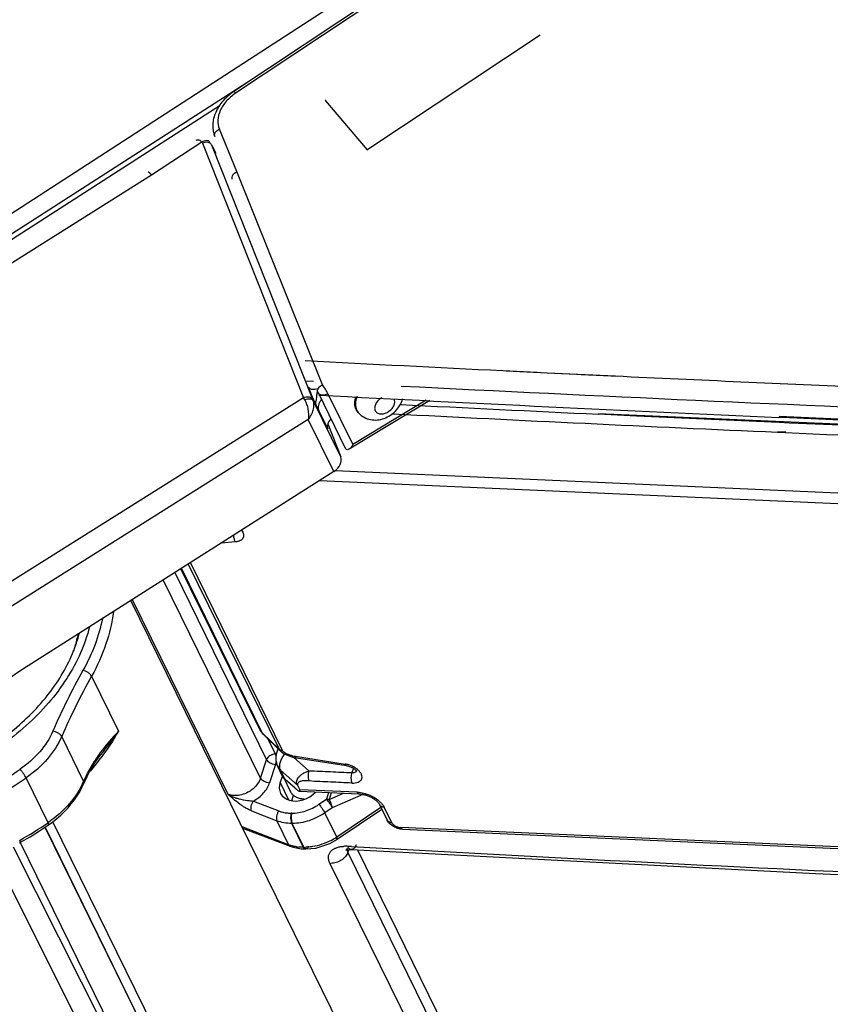
# Model space of a CAD drawing. Units: millimetres. Extents: x 0 to 2787, y -438 to 387.
# Drawn here: x 255 to 266, y 121 to 134 of the extents above; entities that cross this region are included whole.
import ezdxf

# ---------------------------------------------------------------- set-up
doc = ezdxf.new("R2010")
doc.units = ezdxf.units.MM
doc.header["$LTSCALE"] = 23.1
doc.layers.get('0').update_dxf_attribs({"linetype": 'CONTINUOUS'})
doc.layers.add('09_ROUNDS', color=7, linetype='CONTINUOUS')
doc.layers.add('INTF_1', color=7, linetype='CONTINUOUS')

msp = doc.modelspace()

# ---------------------------------------------------------------- linework, layer by layer
at = {"color": 6, "linetype": 'CONTINUOUS'}
for p, q in [((258.2985, 133.2095), (253.2403, 129.9563)), ((263.48, 128.6838), (262.9678, 128.708)), ((270.1935, 128.3998), (262.9693, 128.712)), ((265.4001, 128.5959), (263.48, 128.6838)), ((269.0193, 128.5196), (265.3987, 128.6754)), ((265.4098, 128.6654), (265.3952, 128.6661)), ((265.5391, 128.5897), (265.4001, 128.5959)), ((265.5384, 128.6598), (265.4098, 128.6654)), ((266.2224, 128.6298), (265.5384, 128.6598)), ((266.2272, 128.5595), (265.5391, 128.5897)), ((265.3769, 128.4662), (265.486, 128.4614)), ((265.3803, 128.4754), (265.4894, 128.4707)), ((258.7125, 123.8418), (258.6829, 123.7565)), ((258.8383, 123.5094), (258.864, 123.5766)), ((259.4523, 122.9906), (260.0518, 123.3928)), ((258.1779, 123.1388), (258.8178, 122.8933)), ((258.8191, 122.8928), (258.8563, 122.8803)), ((259.0206, 122.8571), (259.0289, 122.8571)), ((259.7231, 122.8447), (261.7119, 118.792))]:
    msp.add_line(p, q, dxfattribs=at)
at = {"color": 9, "linetype": 'CONTINUOUS'}
for p, q in [((257.8619, 132.8539), (254.6137, 130.765)), ((261.682, 129.2959), (261.7263, 129.2937)), ((261.6821, 129.2961), (262.1416, 129.2736)), ((261.7263, 129.2937), (261.8175, 129.2892)), ((261.8175, 129.2892), (262.277, 129.267)), ((262.1953, 129.271), (262.277, 129.267)), ((262.277, 129.267), (263.196, 129.2235)), ((262.277, 129.267), (262.6723, 129.248)), ((262.6723, 129.248), (262.7364, 129.245)), ((262.7364, 129.245), (263.1318, 129.2263)), ((263.1318, 129.2263), (263.1959, 129.2233)), ((259.1327, 129.1484), (259.0379, 129.1534)), ((259.1328, 129.1487), (259.038, 129.1537)), ((275.6652, 127.2301), (259.4179, 127.9456)), ((259.2122, 127.8144), (275.6669, 127.0898)), ((258.0803, 126.9904), (257.8905, 126.975)), ((257.4452, 126.6921), (258.6675, 124.2013)), ((258.7157, 124.1837), (257.4753, 126.7113)), ((257.2635, 126.5768), (258.4995, 124.0581)), ((258.442, 124.4201), (257.3551, 126.6349)), ((258.4185, 123.8105), (257.1091, 126.4787)), ((256.6919, 126.2137), (257.978, 123.593)), ((258.442, 124.4201), (258.6675, 124.2013)), ((258.4569, 124.3977), (258.442, 124.4201)), ((258.6208, 124.1335), (258.5223, 124.3343)), ((258.4185, 123.8105), (258.4995, 124.0581)), ((258.6321, 124.1328), (258.6209, 124.1334)), ((258.6321, 124.1328), (258.6209, 124.1334)), ((258.8624, 124.0918), (259.07, 123.9076)), ((258.8888, 124.1045), (259.5557, 124.0007)), ((258.6221, 123.996), (258.541, 123.7484)), ((258.6221, 123.996), (258.6413, 123.9949)), ((258.6221, 123.996), (258.6413, 123.9949)), ((258.6503, 123.9678), (258.6883, 123.9181)), ((258.7493, 123.7938), (258.6883, 123.9181)), ((258.6883, 123.9181), (258.916, 123.7161)), ((259.6686, 123.9419), (259.6476, 123.885)), ((258.8014, 123.5149), (258.6829, 123.7565)), ((259.7181, 123.62), (258.9465, 123.654)), ((259.2054, 123.4581), (259.3051, 123.5275)), ((259.3313, 123.6164), (259.3051, 123.5275)), ((259.3686, 123.6148), (259.3415, 123.523)), ((259.3415, 123.523), (259.5355, 123.6074)), ((259.7953, 123.5915), (259.3842, 123.4126)), ((258.3236, 123.5024), (258.6639, 123.3689)), ((259.3842, 123.4126), (259.2848, 123.3434)), ((260.0397, 123.4175), (259.4444, 123.0181)), ((260.1856, 123.2102), (260.0819, 123.4215)), ((258.298, 123.3703), (258.6383, 123.2369)), ((258.8392, 123.3385), (258.8314, 123.3388)), ((259.4444, 123.0181), (259.2848, 123.3434)), ((258.7967, 122.914), (258.1703, 123.1543)), ((258.6383, 123.2369), (258.7967, 122.914)), ((258.9963, 122.8788), (258.8383, 123.2008)), ((258.8383, 123.2008), (258.8463, 123.2008)), ((259.0044, 122.8788), (258.8463, 123.2008)), ((275.3378, 122.4821), (260.3069, 123.144)), ((259.4523, 122.9906), (259.4523, 122.9906)), ((258.8189, 122.8929), (258.8178, 122.8933)), ((259.0044, 122.8788), (258.9963, 122.8788)), ((259.0206, 122.8571), (259.0203, 122.8571)), ((259.0294, 122.8571), (259.0287, 122.8571)), ((259.6429, 122.8895), (259.5917, 122.8923)), ((259.6101, 122.8481), (259.5954, 122.8133)), ((261.6573, 118.6116), (259.5954, 122.8133)), ((259.3532, 122.6634), (261.4151, 118.4617))]:
    msp.add_line(p, q, dxfattribs=at)
at = {"color": 7, "linetype": 'CONTINUOUS'}
for p, q in [((258.4029, 124.4719), (257.3447, 126.6283)), ((260.8375, 117.7192), (256.6744, 126.2026)), ((258.4569, 124.3977), (258.6868, 124.1747)), ((258.6868, 124.1747), (258.6955, 124.1668)), ((258.9023, 124.0839), (259.5692, 123.9801)), ((258.7113, 123.8435), (258.6503, 123.9678)), ((258.7267, 123.8233), (258.8225, 123.6281)), ((258.8827, 123.6755), (258.7493, 123.7938)), ((258.916, 123.7161), (258.9465, 123.654)), ((258.9456, 123.6334), (259.7426, 123.5983)), ((260.021, 123.4557), (260.1247, 123.2443)), ((260.3313, 123.1223), (275.3489, 122.461))]:
    msp.add_line(p, q, dxfattribs=at)
for points in [[(258.4029, 124.4721), (258.4414, 124.4141), (258.4569, 124.3977)], [(258.6955, 124.1668), (258.7377, 124.1377), (258.7904, 124.1133), (258.8552, 124.0933), (258.9023, 124.0839)]]:
    msp.add_lwpolyline(points, dxfattribs=at)
at = {"color": 6, "linetype": 'CONTINUOUS'}
for points in [[(259.0298, 122.8571), (259.1612, 122.8701), (259.3497, 122.9323), (259.4524, 122.9907)], [(258.8563, 122.8803), (258.9654, 122.86), (259.0201, 122.8576)], [(259.5871, 122.8694), (259.5709, 122.8454), (259.5655, 122.841)], [(259.5655, 122.841), (259.5656, 122.841), (259.5842, 122.8462), (259.6275, 122.8494), (259.6407, 122.8489)], [(259.6407, 122.8489), (265.8876, 122.527), (272.2088, 122.2511), (275.6478, 122.128)]]:
    msp.add_lwpolyline(points, dxfattribs=at)
at = {"color": 9, "linetype": 'CONTINUOUS'}
for centre, radius, start, end in [((300.3326, 919.5692), 791.218, 267.0069513, 267.2000188), ((300.5422, 923.9217), 795.5755, 267.3094092, 267.5528659), ((300.7918, 929.2781), 801.2135, 267.1038956, 267.6715617), ((258.5547, 124.5465), 0.1692, 206.15214, 216.87656), ((258.5594, 124.5498), 0.1749, 216.8307, 219.52285), ((258.5644, 124.554), 0.1814, 219.53995, 227.58711), ((258.7337, 124.2314), 0.0727, 204.3978, 209.06083), ((258.615, 124.0282), 0.1055, 86.81219, 90.01383), ((258.9687, 123.9271), 0.3017, 136.89553, 139.74763), ((258.9616, 124.5721), 0.4733, 256.2694, 261.15118), ((259.5009, 123.6531), 0.3519, 78.14094, 81.03231), ((259.4961, 123.6317), 0.3739, 70.67943, 78.10904), ((258.2666, 124.1036), 0.5868, 247.97892, 250.6042), ((258.2576, 124.0783), 0.56, 250.61225, 252.18764), ((259.6994, 123.1984), 0.422, 83.86852, 87.46), ((258.7036, 124.2297), 0.9527, 235.80497, 238.13625), ((258.6476, 124.1399), 0.8468, 238.14252, 238.94973), ((259.8213, 123.2728), 0.3013, 41.68119, 43.42784), ((258.985, 123.7024), 0.8242, 297.68015, 302.1097), ((259.0062, 123.6685), 0.7843, 302.11649, 303.99684), ((258.9717, 123.3733), 0.4915, 249.17856, 250.91952), ((258.8297, 122.9242), 0.0331, 239.26324, 249.02283), ((258.9915, 123.4637), 0.5842, 261.06186, 264.19629), ((259.0064, 123.5013), 0.6225, 269.85468, 271.21296), ((259.5628, 122.4305), 0.4626, 89.71781, 93.26671), ((259.563, 122.3754), 0.5176, 86.82076, 89.76118), ((303.9805, 923.6936), 802.0307, 266.8309786, 267.9714754), ((259.3649, 122.8741), 0.211, 266.813, 270.01383)]:
    msp.add_arc(centre, radius, start, end, dxfattribs=at)
at = {"color": 6, "linetype": 'CONTINUOUS'}
for centre, radius, start, end in [((300.7836, 926.9842), 799.1021, 267.0172192, 267.4618154), ((300.8689, 925.0491), 797.2426, 267.0830845, 267.2751203), ((300.858, 926.2427), 798.5651, 267.0814914, 267.4534523), ((301.0476, 930.4291), 802.7558, 267.4609975, 267.6710847)]:
    msp.add_arc(centre, radius, start, end, dxfattribs=at)
at = {"color": 7, "linetype": 'CONTINUOUS'}
for centre, radius, start, end in [((258.9086, 124.0744), 0.285, 154.33333, 156.81671), ((258.9115, 124.073), 0.2882, 152.80085, 154.33369), ((258.8531, 123.9133), 0.1581, 206.21036, 215.37015), ((259.0156, 123.8331), 0.3061, 267.48201, 268.85841)]:
    msp.add_arc(centre, radius, start, end, dxfattribs=at)
at = {"color": 6, "linetype": 'CONTINUOUS'}
msp.add_ellipse((258.9552, 123.7439), major_axis=(0.2653, 0.1403), ratio=0.7411811, start_param=2.4695746, end_param=5.1381314, dxfattribs=at)
at = {"color": 7, "linetype": 'CONTINUOUS'}
msp.add_ellipse((258.8522, 123.7376), major_axis=(-0.0976, 0.103), ratio=0.1642816, start_param=2.0553599, end_param=3.6261563, dxfattribs=at)
at = {"color": 9, "linetype": 'CONTINUOUS'}
for points, knots in [([(258.1611, 127.1462), (258.1678, 127.1377), (258.1792, 127.1205), (258.1895, 127.093), (258.1912, 127.0663), (258.1838, 127.0418), (258.1676, 127.0212), (258.1439, 127.0054), (258.114, 126.9949), (258.092, 126.9915), (258.0803, 126.9904)], [0, 0, 0, 0, 0.1411601, 0.2657431, 0.3771883, 0.4825888, 0.5912418, 0.7112082, 0.8474221, 1, 1, 1, 1]), ([(258.055, 127.0803), (258.055, 127.0635), (258.0581, 127.0388), (258.0688, 127.009), (258.0761, 126.9961), (258.0803, 126.9904)], [0, 0, 0, 0, 0.5304228, 0.7783335, 1, 1, 1, 1]), ([(258.6675, 124.2013), (258.6695, 124.1996), (258.6784, 124.1928), (258.689, 124.1885), (258.6973, 124.1864)], [0, 0, 0, 0, 0.2362062, 1, 1, 1, 1]), ([(258.6868, 124.1748), (258.6851, 124.1764), (258.6788, 124.1829), (258.6734, 124.1902), (258.6702, 124.196)], [0, 0, 0, 0, 0.2558714, 1, 1, 1, 1]), ([(258.6973, 124.1864), (258.6987, 124.186), (258.7048, 124.1846), (258.711, 124.1839), (258.7157, 124.1837)], [0, 0, 0, 0, 0.245796, 1, 1, 1, 1]), ([(258.7157, 124.1837), (258.718, 124.1791), (258.725, 124.1701), (258.7385, 124.1586), (258.7546, 124.1481), (258.7723, 124.1388), (258.7909, 124.1307), (258.8165, 124.1213), (258.8361, 124.1156), (258.8493, 124.1124)], [0, 0, 0, 0, 0.1003129, 0.2169084, 0.3426517, 0.4723344, 0.6042807, 0.736722, 1, 1, 1, 1]), ([(258.6149, 124.1337), (258.6027, 124.1337), (258.584, 124.1306), (258.5606, 124.1214), (258.5293, 124.104), (258.5072, 124.08), (258.4995, 124.0581)], [0, 0, 0, 0, 0.2536691, 0.3857526, 0.5179612, 1, 1, 1, 1]), ([(258.4995, 124.0581), (258.5042, 124.0493), (258.5192, 124.0326), (258.5487, 124.0137), (258.584, 124.0004), (258.6095, 123.9964), (258.6221, 123.996)], [0, 0, 0, 0, 0.2090993, 0.461638, 0.7350299, 1, 1, 1, 1]), ([(258.6274, 124.1157), (258.6269, 124.1173), (258.6251, 124.1234), (258.6229, 124.1294), (258.6208, 124.1335)], [0, 0, 0, 0, 0.2670703, 1, 1, 1, 1]), ([(258.6883, 123.9181), (258.6816, 123.9319), (258.676, 123.9561), (258.6769, 123.9892), (258.6835, 124.026), (258.702, 124.0725), (258.725, 124.1061), (258.7385, 124.1221)], [0, 0, 0, 0, 0.2097997, 0.3259229, 0.4495671, 0.7162797, 1, 1, 1, 1]), ([(258.9023, 124.0839), (258.9007, 124.0842), (258.8974, 124.0858), (258.8938, 124.0905), (258.8909, 124.0969), (258.8895, 124.1018), (258.8888, 124.1045)], [0, 0, 0, 0, 0.1855688, 0.4079694, 0.6812835, 1, 1, 1, 1]), ([(258.6221, 123.996), (258.623, 123.9986), (258.6267, 124.0098), (258.6292, 124.0214), (258.6306, 124.0304)], [0, 0, 0, 0, 0.2356922, 1, 1, 1, 1]), ([(258.916, 123.7161), (258.912, 123.7228), (258.9055, 123.7375), (258.9028, 123.7625), (258.9095, 123.7895), (258.9256, 123.8171), (258.9506, 123.8443), (258.9839, 123.87), (259.0243, 123.8919), (259.0543, 123.9031), (259.07, 123.9076)], [0, 0, 0, 0, 0.0837206, 0.1696272, 0.264894, 0.376454, 0.5083319, 0.6589181, 0.824618, 1, 1, 1, 1]), ([(259.07, 123.9076), (259.0662, 123.8973), (259.0621, 123.8802), (259.0593, 123.8563), (259.0586, 123.8368), (259.0597, 123.8178), (259.0623, 123.8003), (259.0661, 123.7851), (259.0697, 123.7761), (259.0716, 123.7722)], [0, 0, 0, 0, 0.2387654, 0.3778012, 0.5213448, 0.6616323, 0.7915295, 0.9050318, 1, 1, 1, 1]), ([(259.07, 123.9076), (259.1184, 123.9087), (259.2148, 123.9039), (259.3592, 123.8977), (259.5034, 123.8914), (259.5995, 123.8871), (259.6476, 123.885)], [0, 0, 0, 0, 0.2510346, 0.5006712, 0.7503263, 1, 1, 1, 1]), ([(259.5692, 123.9801), (259.5677, 123.9804), (259.5645, 123.9819), (259.5609, 123.9864), (259.5578, 123.9928), (259.5564, 123.9979), (259.5557, 124.0007)], [0, 0, 0, 0, 0.1757021, 0.3904607, 0.6638761, 1, 1, 1, 1]), ([(259.6814, 123.9563), (259.6766, 123.9591), (259.6567, 123.9699), (259.6359, 123.9788), (259.6198, 123.9845)], [0, 0, 0, 0, 0.2466014, 1, 1, 1, 1]), ([(259.6492, 123.7446), (259.6641, 123.744), (259.6921, 123.7449), (259.7305, 123.754), (259.7567, 123.7685), (259.7715, 123.7837), (259.7794, 123.7961), (259.7842, 123.8099), (259.7865, 123.8301), (259.7806, 123.8578), (259.7619, 123.89), (259.7438, 123.9095), (259.7333, 123.9189)], [0, 0, 0, 0, 0.1555592, 0.2923682, 0.4095752, 0.4625197, 0.5131166, 0.5629702, 0.6138083, 0.7239254, 0.8520843, 1, 1, 1, 1]), ([(259.6811, 123.888), (259.6873, 123.8896), (259.6985, 123.8938), (259.7079, 123.9014), (259.7113, 123.9057)], [0, 0, 0, 0, 0.5379498, 1, 1, 1, 1]), ([(259.7333, 123.9189), (259.7295, 123.9224), (259.7133, 123.9362), (259.6955, 123.9482), (259.6814, 123.9563)], [0, 0, 0, 0, 0.2396353, 1, 1, 1, 1]), ([(258.4185, 123.8105), (258.4058, 123.771), (258.3708, 123.7145), (258.3068, 123.6554), (258.2684, 123.6306), (258.2481, 123.6199)], [0, 0, 0, 0, 0.4777716, 0.7359917, 1, 1, 1, 1]), ([(258.4185, 123.8105), (258.4231, 123.8018), (258.4381, 123.7851), (258.4677, 123.7662), (258.503, 123.7529), (258.5284, 123.7488), (258.541, 123.7484)], [0, 0, 0, 0, 0.2090997, 0.4616394, 0.7350313, 1, 1, 1, 1]), ([(259.0716, 123.7722), (259.0513, 123.7743), (259.0215, 123.7759), (258.9835, 123.773), (258.959, 123.7681), (258.9413, 123.7611), (258.9301, 123.7536), (258.9237, 123.7473), (258.919, 123.7402), (258.9153, 123.7299), (258.9151, 123.7215), (258.916, 123.7161)], [0, 0, 0, 0, 0.3270633, 0.4759802, 0.6100988, 0.7265753, 0.7779874, 0.8252561, 0.8695473, 0.9125619, 1, 1, 1, 1]), ([(259.6492, 123.7446), (259.6011, 123.7467), (259.505, 123.7509), (259.3609, 123.7573), (259.2164, 123.7638), (259.1198, 123.7676), (259.0716, 123.7722)], [0, 0, 0, 0, 0.2495557, 0.499098, 0.7486191, 1, 1, 1, 1]), ([(259.6476, 123.885), (259.6436, 123.8743), (259.6393, 123.8566), (259.6365, 123.8319), (259.6358, 123.8116), (259.6369, 123.7919), (259.6395, 123.7737), (259.6436, 123.758), (259.6472, 123.7487), (259.6492, 123.7446)], [0, 0, 0, 0, 0.2387654, 0.3778012, 0.5213448, 0.6616323, 0.7915295, 0.9050318, 1, 1, 1, 1]), ([(259.6476, 123.885), (259.6506, 123.8849), (259.6618, 123.8847), (259.6731, 123.886), (259.6811, 123.888)], [0, 0, 0, 0, 0.2658456, 1, 1, 1, 1]), ([(258.3236, 123.5024), (258.3494, 123.5166), (258.3983, 123.5492), (258.4797, 123.6257), (258.5245, 123.6979), (258.541, 123.7484)], [0, 0, 0, 0, 0.2646843, 0.5231681, 1, 1, 1, 1]), ([(257.978, 123.5931), (257.9834, 123.5899), (258.0056, 123.5774), (258.0288, 123.5667), (258.0465, 123.5596)], [0, 0, 0, 0, 0.248273, 1, 1, 1, 1]), ([(258.0087, 123.5833), (258.0061, 123.5839), (257.9957, 123.5867), (257.9854, 123.5901), (257.978, 123.5931)], [0, 0, 0, 0, 0.253664, 1, 1, 1, 1]), ([(258.0537, 123.5286), (258.0473, 123.5339), (258.0219, 123.5552), (257.9968, 123.5768), (257.978, 123.593)], [0, 0, 0, 0, 0.2505097, 1, 1, 1, 1]), ([(258.0763, 123.5754), (258.0705, 123.5754), (258.0478, 123.576), (258.0251, 123.5792), (258.0087, 123.5833)], [0, 0, 0, 0, 0.2567574, 1, 1, 1, 1]), ([(258.1682, 123.4417), (258.1583, 123.4484), (258.1191, 123.476), (258.0815, 123.5057), (258.0537, 123.5286)], [0, 0, 0, 0, 0.24869, 1, 1, 1, 1]), ([(258.2481, 123.6199), (258.2212, 123.6057), (258.1652, 123.5837), (258.1055, 123.5754), (258.0763, 123.5754)], [0, 0, 0, 0, 0.5104852, 1, 1, 1, 1]), ([(258.0863, 123.5451), (258.0991, 123.541), (258.151, 123.5258), (258.2043, 123.5159), (258.2445, 123.5102)], [0, 0, 0, 0, 0.2495429, 1, 1, 1, 1]), ([(258.2445, 123.5102), (258.2578, 123.5083), (258.2841, 123.505), (258.3106, 123.503), (258.3236, 123.5024)], [0, 0, 0, 0, 0.5082006, 1, 1, 1, 1]), ([(259.3051, 123.5275), (259.3122, 123.5191), (259.3269, 123.5004), (259.348, 123.4711), (259.3676, 123.4414), (259.3793, 123.4217), (259.3842, 123.4126)], [0, 0, 0, 0, 0.2368543, 0.5087528, 0.7760971, 1, 1, 1, 1]), ([(259.3415, 123.523), (259.3384, 123.5237), (259.3264, 123.5262), (259.3142, 123.5274), (259.3051, 123.5275)], [0, 0, 0, 0, 0.2568978, 1, 1, 1, 1]), ([(259.3842, 123.4126), (259.3831, 123.4213), (259.3791, 123.4401), (259.3697, 123.4683), (259.3571, 123.4965), (259.347, 123.5146), (259.3415, 123.523)], [0, 0, 0, 0, 0.2230278, 0.4798607, 0.7471805, 1, 1, 1, 1]), ([(259.7181, 123.62), (259.7197, 123.6168), (259.7229, 123.6112), (259.7289, 123.6042), (259.7354, 123.5997), (259.7403, 123.5984), (259.7426, 123.5983)], [0, 0, 0, 0, 0.3071156, 0.5713544, 0.7973139, 1, 1, 1, 1]), ([(259.7445, 123.618), (259.7725, 123.615), (259.8287, 123.6037), (259.9087, 123.5739), (259.9808, 123.5331), (260.0225, 123.4985), (260.0401, 123.4799)], [0, 0, 0, 0, 0.2540258, 0.5150399, 0.7682931, 1, 1, 1, 1]), ([(258.298, 123.3703), (258.2834, 123.376), (258.2538, 123.3897), (258.2253, 123.4057), (258.2109, 123.4144)], [0, 0, 0, 0, 0.4813487, 1, 1, 1, 1]), ([(258.298, 123.3703), (258.2938, 123.3791), (258.2894, 123.4007), (258.2924, 123.435), (258.3036, 123.4703), (258.3161, 123.4924), (258.3236, 123.5024)], [0, 0, 0, 0, 0.2098089, 0.4604812, 0.7326861, 1, 1, 1, 1]), ([(258.8392, 123.3385), (258.8706, 123.3384), (258.9345, 123.3441), (259.029, 123.3675), (259.1207, 123.4052), (259.1781, 123.439), (259.2054, 123.4581)], [0, 0, 0, 0, 0.2407645, 0.4902883, 0.7447963, 1, 1, 1, 1]), ([(259.2054, 123.4581), (259.2126, 123.4497), (259.2273, 123.4312), (259.2485, 123.4019), (259.2682, 123.3722), (259.2799, 123.3526), (259.2848, 123.3434)], [0, 0, 0, 0, 0.2369103, 0.5088026, 0.7761168, 1, 1, 1, 1]), ([(260.021, 123.4557), (260.0234, 123.4507), (260.0302, 123.4412), (260.0445, 123.4305), (260.0622, 123.4237), (260.0752, 123.4218), (260.0819, 123.4215)], [0, 0, 0, 0, 0.228289, 0.4671357, 0.7240578, 1, 1, 1, 1]), ([(260.0463, 123.4731), (260.05, 123.469), (260.0635, 123.453), (260.0751, 123.4353), (260.0819, 123.4215)], [0, 0, 0, 0, 0.265973, 1, 1, 1, 1]), ([(258.6639, 123.3689), (258.6564, 123.3589), (258.6439, 123.3369), (258.6327, 123.3015), (258.6297, 123.2673), (258.6341, 123.2457), (258.6383, 123.2369)], [0, 0, 0, 0, 0.2673139, 0.5395187, 0.790191, 1, 1, 1, 1]), ([(258.6639, 123.3689), (258.6766, 123.3639), (258.7098, 123.3529), (258.7495, 123.3449), (258.7815, 123.3413), (258.7953, 123.3402), (258.8063, 123.3396), (258.8175, 123.3393), (258.8258, 123.3388), (258.8314, 123.3388)], [0, 0, 0, 0, 0.2396121, 0.6120581, 0.7077435, 0.8043758, 0.8530825, 0.9020266, 1, 1, 1, 1]), ([(258.8314, 123.3385), (258.8281, 123.3273), (258.8239, 123.3031), (258.8231, 123.2665), (258.8273, 123.2316), (258.8338, 123.2099), (258.8383, 123.2008)], [0, 0, 0, 0, 0.2500347, 0.5218571, 0.7820924, 1, 1, 1, 1]), ([(258.8392, 123.3385), (258.836, 123.3273), (258.8318, 123.3031), (258.831, 123.2664), (258.8353, 123.2316), (258.8419, 123.2099), (258.8463, 123.2008)], [0, 0, 0, 0, 0.2500032, 0.5217937, 0.7820301, 1, 1, 1, 1]), ([(259.2853, 123.3437), (259.2526, 123.321), (259.1838, 123.2806), (259.0738, 123.2354), (258.9606, 123.2075), (258.8839, 123.2007), (258.8463, 123.2008)], [0, 0, 0, 0, 0.2550771, 0.5096127, 0.7592013, 1, 1, 1, 1]), ([(260.1856, 123.2102), (260.1789, 123.2105), (260.1659, 123.2123), (260.1482, 123.2192), (260.1339, 123.2299), (260.1272, 123.2393), (260.1247, 123.2443)], [0, 0, 0, 0, 0.2759827, 0.5327973, 0.7716014, 1, 1, 1, 1]), ([(258.8385, 123.2013), (258.8035, 123.2014), (258.7353, 123.2068), (258.6691, 123.2249), (258.6383, 123.2369)], [0, 0, 0, 0, 0.5142002, 1, 1, 1, 1]), ([(260.1856, 123.2102), (260.1877, 123.2059), (260.1933, 123.1972), (260.2043, 123.1854), (260.218, 123.1744), (260.2393, 123.1612), (260.269, 123.1491), (260.2944, 123.1446), (260.3069, 123.144)], [0, 0, 0, 0, 0.1004154, 0.2129704, 0.3358152, 0.4664132, 0.7380134, 1, 1, 1, 1]), ([(260.3313, 123.1223), (260.329, 123.1224), (260.3242, 123.1237), (260.3176, 123.1282), (260.3117, 123.1352), (260.3084, 123.1409), (260.3069, 123.144)], [0, 0, 0, 0, 0.2026962, 0.4287577, 0.6930131, 1, 1, 1, 1]), ([(259.4271, 123.0115), (259.43, 123.0082), (259.4353, 123.0023), (259.4417, 122.996), (259.4462, 122.9925), (259.4489, 122.9908), (259.4513, 122.99), (259.4523, 122.9906)], [0, 0, 0, 0, 0.3975646, 0.7011715, 0.8135774, 0.8994496, 1, 1, 1, 1]), ([(259.4523, 122.9906), (259.4532, 122.9912), (259.4535, 122.9934), (259.4531, 122.9962), (259.4519, 123.001), (259.449, 123.0084), (259.4462, 123.0146), (259.4444, 123.0181)], [0, 0, 0, 0, 0.1017757, 0.1869337, 0.2985548, 0.6010675, 1, 1, 1, 1]), ([(258.8127, 122.8958), (258.8111, 122.8967), (258.8044, 122.9015), (258.7995, 122.9084), (258.7967, 122.914)], [0, 0, 0, 0, 0.2359941, 1, 1, 1, 1]), ([(258.9008, 122.8866), (258.893, 122.8878), (258.8626, 122.8933), (258.8327, 122.9013), (258.811, 122.9088)], [0, 0, 0, 0, 0.2545975, 1, 1, 1, 1]), ([(258.9965, 122.8793), (258.9911, 122.8793), (258.9697, 122.8796), (258.9483, 122.8809), (258.9325, 122.8825)], [0, 0, 0, 0, 0.2545587, 1, 1, 1, 1]), ([(259.0099, 122.8609), (259.0071, 122.8629), (259.002, 122.8686), (258.9982, 122.8751), (258.9963, 122.8788)], [0, 0, 0, 0, 0.4503705, 1, 1, 1, 1]), ([(259.0179, 122.8609), (259.0152, 122.8629), (259.01, 122.8685), (259.0062, 122.8751), (259.0044, 122.8788)], [0, 0, 0, 0, 0.4506466, 1, 1, 1, 1]), ([(259.0203, 122.8571), (259.0194, 122.8571), (259.0156, 122.8575), (259.0122, 122.8593), (259.0099, 122.8609)], [0, 0, 0, 0, 0.2363673, 1, 1, 1, 1]), ([(259.0287, 122.8571), (259.0277, 122.8571), (259.0239, 122.8574), (259.0203, 122.8592), (259.0179, 122.8609)], [0, 0, 0, 0, 0.2368765, 1, 1, 1, 1]), ([(259.1182, 122.8882), (259.1099, 122.8868), (259.0772, 122.882), (259.0442, 122.8794), (259.0196, 122.8789)], [0, 0, 0, 0, 0.25579, 1, 1, 1, 1]), ([(259.0594, 122.8949), (259.0578, 122.8896), (259.0541, 122.88), (259.0471, 122.868), (259.039, 122.8598), (259.0324, 122.8573), (259.0294, 122.8571)], [0, 0, 0, 0, 0.3296286, 0.6045285, 0.8226328, 1, 1, 1, 1]), ([(259.3679, 122.9725), (259.3286, 122.9519), (259.2473, 122.9168), (259.1614, 122.8952), (259.1182, 122.8882)], [0, 0, 0, 0, 0.5039929, 1, 1, 1, 1]), ([(259.3715, 122.8326), (259.3807, 122.8415), (259.4024, 122.8578), (259.4413, 122.8756), (259.4868, 122.8876), (259.5194, 122.8913), (259.5365, 122.8923)], [0, 0, 0, 0, 0.2147046, 0.4514552, 0.7132122, 1, 1, 1, 1]), ([(259.5837, 122.8465), (259.5838, 122.8455), (259.5843, 122.8415), (259.5851, 122.8375), (259.586, 122.8345)], [0, 0, 0, 0, 0.2426422, 1, 1, 1, 1]), ([(259.606, 122.8694), (259.6047, 122.871), (259.5992, 122.8782), (259.5947, 122.8861), (259.5917, 122.8923)], [0, 0, 0, 0, 0.2327226, 1, 1, 1, 1]), ([(259.6407, 122.8489), (259.6344, 122.8493), (259.6208, 122.8539), (259.6107, 122.8637), (259.606, 122.8694)], [0, 0, 0, 0, 0.458529, 1, 1, 1, 1]), ([(259.7073, 122.9111), (259.7031, 122.9017), (259.6942, 122.885), (259.678, 122.8645), (259.6601, 122.8514), (259.6467, 122.8486), (259.6407, 122.8489)], [0, 0, 0, 0, 0.3202452, 0.5901034, 0.8109266, 1, 1, 1, 1]), ([(259.3532, 122.6634), (259.3457, 122.6786), (259.3345, 122.7089), (259.3312, 122.7558), (259.3434, 122.7989), (259.3611, 122.8224), (259.3715, 122.8326)], [0, 0, 0, 0, 0.278059, 0.5266571, 0.7606892, 1, 1, 1, 1]), ([(259.5954, 122.8133), (259.5879, 122.7922), (259.5627, 122.7511), (259.5071, 122.7034), (259.4392, 122.6714), (259.3893, 122.6631), (259.365, 122.6631)], [0, 0, 0, 0, 0.2316913, 0.4859041, 0.747932, 1, 1, 1, 1]), ([(259.586, 122.8345), (259.5865, 122.8328), (259.5889, 122.8254), (259.5924, 122.8183), (259.5954, 122.8133)], [0, 0, 0, 0, 0.2360989, 1, 1, 1, 1])]:
    msp.add_open_spline(points, degree=3, knots=knots, dxfattribs=at)
at = {"color": 7, "linetype": 'CONTINUOUS'}
for points, knots in [([(258.6466, 124.1866), (258.6392, 124.1693), (258.6278, 124.1332), (258.6224, 124.0768), (258.6292, 124.0204), (258.642, 123.9847), (258.6502, 123.9679)], [0, 0, 0, 0, 0.2502258, 0.5001221, 0.750002, 1, 1, 1, 1]), ([(259.5692, 123.9801), (259.5851, 123.9777), (259.6166, 123.9695), (259.659, 123.9503), (259.6886, 123.9298), (259.705, 123.9135), (259.7105, 123.9063), (259.7124, 123.9032)], [0, 0, 0, 0, 0.2899173, 0.5830956, 0.8371609, 0.9338482, 1, 1, 1, 1]), ([(258.7493, 123.7938), (258.747, 123.7959), (258.7378, 123.8045), (258.7296, 123.8141), (258.7242, 123.8218)], [0, 0, 0, 0, 0.2526398, 1, 1, 1, 1]), ([(259.0022, 123.5273), (258.9823, 123.5282), (258.9441, 123.5336), (258.8919, 123.5539), (258.8496, 123.5855), (258.8298, 123.6134), (258.8225, 123.6281)], [0, 0, 0, 0, 0.2762078, 0.5327192, 0.771489, 1, 1, 1, 1]), ([(259.7426, 123.5983), (259.7568, 123.5977), (259.7863, 123.5944), (259.8305, 123.5842), (259.8747, 123.5689), (259.9165, 123.5493), (259.9538, 123.5266), (259.9844, 123.5022), (260.0043, 123.4814), (260.0154, 123.4659), (260.0194, 123.4589), (260.021, 123.4557)], [0, 0, 0, 0, 0.1319503, 0.2739437, 0.4199132, 0.5641577, 0.7008065, 0.8237747, 0.9258113, 0.9666823, 1, 1, 1, 1]), ([(260.3313, 123.1223), (260.3102, 123.1233), (260.2679, 123.1308), (260.2092, 123.1557), (260.1586, 123.193), (260.1335, 123.2263), (260.1247, 123.2443)], [0, 0, 0, 0, 0.2533812, 0.5100075, 0.7592782, 1, 1, 1, 1])]:
    msp.add_open_spline(points, degree=3, knots=knots, dxfattribs=at)
at = {"color": 9, "linetype": 'CONTINUOUS'}
msp.add_open_spline([(259.025, 122.8578), (259.0236, 122.8573), (259.0221, 122.8571), (259.0206, 122.8571)], degree=3, dxfattribs=at)
at = {"layer": '09_ROUNDS', "color": 9, "linetype": 'CONTINUOUS'}
for p, q in [((259.7664, 134.4546), (253.086, 130.1217)), ((256.1441, 125.1821), (256.5066, 124.4435)), ((256.0377, 123.7687), (255.742, 124.3712)), ((255.5586, 123.2108), (255.2626, 123.814)), ((255.5174, 123.1505), (259.2623, 115.5192)), ((255.5664, 123.1833), (255.5669, 123.1838)), ((255.5669, 123.1838), (255.5674, 123.1854)), ((259.3666, 115.5962), (255.6231, 123.2245)), ((255.0905, 122.885), (258.9601, 115.1959)), ((255.1816, 122.9439), (258.9736, 115.2167)), ((255.1876, 122.9487), (255.1867, 122.9513)), ((255.1877, 122.9475), (255.1876, 122.9487)), ((255.1876, 122.9473), (255.1877, 122.9475)), ((254.865, 122.715), (258.703, 115.0893))]:
    msp.add_line(p, q, dxfattribs=at)
at = {"layer": '09_ROUNDS', "color": 7, "linetype": 'CONTINUOUS'}
for p, q in [((256.2329, 124.0771), (256.2701, 124.1273)), ((256.0403, 123.7371), (256.0568, 123.7746)), ((255.4442, 123.1015), (255.5664, 123.1833)), ((255.1739, 122.9395), (255.1876, 122.9473))]:
    msp.add_line(p, q, dxfattribs=at)
for points in [[(256.0568, 123.7746), (256.0842, 123.8332), (256.1159, 123.8937), (256.1511, 123.9541), (256.1899, 124.015), (256.2329, 124.0771)], [(255.5664, 123.1833), (255.6212, 123.223), (255.6767, 123.267), (255.7297, 123.3133), (255.78, 123.3615), (255.8274, 123.4116), (255.8717, 123.4633), (255.9128, 123.5165), (255.9505, 123.571), (255.9846, 123.6266), (256.0151, 123.6831), (256.0403, 123.7371)], [(255.1876, 122.9473), (255.3157, 123.0215), (255.4442, 123.1015)]]:
    msp.add_lwpolyline(points, dxfattribs=at)
at = {"layer": '09_ROUNDS', "color": 9, "linetype": 'CONTINUOUS'}
for centre, radius, start, end in [((263.9573, 120.819), 9.0881, 150.7426, 156.50891), ((263.9944, 120.7844), 8.9981, 150.7426, 156.50891), ((252.6287, 127.6457), 4.5083, 298.17729, 304.51088), ((252.631, 127.6414), 4.6448, 298.17724, 304.51093), ((263.8684, 120.3695), 8.5367, 156.25979, 156.53551), ((256.0311, 123.7859), 0.0281, 336.2825, 344.62882), ((256.0144, 123.7483), 0.0283, 336.5554, 344.59847), ((256.014, 123.7484), 0.0287, 344.5906, 345.46704), ((252.9006, 127.0525), 4.6716, 299.1581, 304.67845)]:
    msp.add_arc(centre, radius, start, end, dxfattribs=at)
for points, knots in [([(256.4372, 126.0516), (256.42, 125.9036), (256.3494, 125.6019), (256.2215, 125.3203), (256.1441, 125.1821)], [0, 0, 0, 0, 0.4846454, 1, 1, 1, 1]), ([(256.2898, 125.9582), (256.2669, 125.839), (256.1975, 125.5984), (256.091, 125.3721), (256.0286, 125.2606)], [0, 0, 0, 0, 0.487253, 1, 1, 1, 1]), ([(256.116, 125.8475), (256.0864, 125.7274), (256.0022, 125.4859), (255.8146, 125.1411), (255.5674, 124.8125), (255.2672, 124.5087), (254.922, 124.2375), (254.4151, 123.9295), (253.9945, 123.766), (253.7067, 123.6932)], [0, 0, 0, 0, 0.1098876, 0.2258083, 0.3474451, 0.4739534, 0.6040892, 0.7363364, 1, 1, 1, 1]), ([(256.1441, 125.1821), (256.1396, 125.1914), (256.1254, 125.2096), (256.0977, 125.2322), (256.0647, 125.2504), (256.0406, 125.2583), (256.0286, 125.2606)], [0, 0, 0, 0, 0.2155638, 0.4731243, 0.7451425, 1, 1, 1, 1]), ([(255.6224, 124.4415), (255.5792, 124.3416), (255.4526, 124.1488), (255.2801, 123.9976), (255.183, 123.9308)], [0, 0, 0, 0, 0.4801702, 1, 1, 1, 1]), ([(255.742, 124.3712), (255.7375, 124.3803), (255.7231, 124.3981), (255.6943, 124.419), (255.6598, 124.4347), (255.6348, 124.4404), (255.6224, 124.4415)], [0, 0, 0, 0, 0.2134377, 0.4682165, 0.7402331, 1, 1, 1, 1]), ([(256.5066, 124.4435), (256.4209, 124.3505), (256.2938, 124.2059), (256.1457, 123.9899), (256.0822, 123.8701), (256.0541, 123.8063)], [0, 0, 0, 0, 0.4834074, 0.7336841, 1, 1, 1, 1]), ([(256.5066, 124.4435), (256.4804, 124.3967), (256.3673, 124.2076), (256.2335, 124.0312), (256.1236, 123.9061)], [0, 0, 0, 0, 0.2437024, 1, 1, 1, 1]), ([(256.5066, 124.4435), (256.4876, 124.4172), (256.4099, 124.3109), (256.3301, 124.2062), (256.2701, 124.1273)], [0, 0, 0, 0, 0.2468665, 1, 1, 1, 1]), ([(255.742, 124.3712), (255.6948, 124.2622), (255.5567, 124.0518), (255.3685, 123.8869), (255.2626, 123.814)], [0, 0, 0, 0, 0.4801702, 1, 1, 1, 1]), ([(255.2626, 123.814), (255.2579, 123.8236), (255.2464, 123.8439), (255.2268, 123.8743), (255.2054, 123.904), (255.1904, 123.9226), (255.183, 123.9308)], [0, 0, 0, 0, 0.2252903, 0.4937844, 0.7655186, 1, 1, 1, 1]), ([(256.0377, 123.7687), (255.9904, 123.6597), (255.8522, 123.4493), (255.6644, 123.284), (255.5586, 123.2108)], [0, 0, 0, 0, 0.4800504, 1, 1, 1, 1]), ([(256.0418, 123.7412), (256.0429, 123.7455), (256.0431, 123.7552), (256.0399, 123.7642), (256.0377, 123.7687)], [0, 0, 0, 0, 0.4649013, 1, 1, 1, 1]), ([(256.0581, 123.7785), (256.0593, 123.7828), (256.0596, 123.7926), (256.0564, 123.8017), (256.0541, 123.8063)], [0, 0, 0, 0, 0.4640868, 1, 1, 1, 1]), ([(255.5674, 123.1854), (255.5676, 123.1867), (255.5671, 123.19), (255.5645, 123.1986), (255.5611, 123.2057), (255.5586, 123.2108)], [0, 0, 0, 0, 0.1449574, 0.3610527, 1, 1, 1, 1]), ([(255.1867, 122.9513), (255.1856, 122.9542), (255.1823, 122.9615), (255.1788, 122.9687), (255.1767, 122.973)], [0, 0, 0, 0, 0.3959909, 1, 1, 1, 1])]:
    msp.add_open_spline(points, degree=3, knots=knots, dxfattribs=at)
at = {"layer": 'INTF_1', "color": 7, "linetype": 'CONTINUOUS'}
for p, q in [((262.1556, 135.7721), (258.059, 133.0504)), ((262.1839, 133.8103), (259.8512, 132.2606)), ((259.8576, 132.266), (259.298, 132.9269)), ((259.1935, 128.9984), (259.5595, 128.2524)), ((260.6992, 128.8949), (259.6117, 128.2375)), ((259.7335, 128.7311), (259.7066, 128.7704)), ((259.7421, 128.7218), (259.7335, 128.7311)), ((259.3225, 128.5769), (259.4986, 128.1336)), ((259.405, 127.9368), (255.3379, 125.3538)), ((255.1871, 122.9472), (255.1875, 122.9474))]:
    msp.add_line(p, q, dxfattribs=at)
at = {"layer": 'INTF_1', "color": 9, "linetype": 'CONTINUOUS'}
for p, q in [((262.1326, 135.7192), (258.0838, 133.0293)), ((259.7664, 134.4546), (253.086, 130.1217)), ((258.1002, 131.9728), (257.8644, 132.5453)), ((257.6286, 132.37), (256.9509, 131.9267)), ((257.6369, 132.356), (258.9975, 128.9307)), ((257.7588, 132.3342), (257.8151, 132.2194)), ((257.7588, 132.3342), (259.1194, 128.9088)), ((256.9509, 131.9267), (254.0697, 130.1145)), ((259.2528, 129.1046), (258.1002, 131.9728)), ((259.3256, 128.9834), (259.6612, 128.2997)), ((258.9975, 128.9307), (254.0528, 125.8207)), ((259.4986, 128.1336), (259.1255, 128.8939)), ((259.1697, 128.8248), (259.1666, 128.8317)), ((259.172, 128.8196), (259.1697, 128.8248)), ((260.6502, 128.8975), (259.6612, 128.2997)), ((259.3225, 128.5103), (259.2017, 128.7565)), ((259.0615, 128.6369), (254.2066, 125.5834)), ((259.405, 127.9368), (259.0615, 128.6369)), ((255.5171, 123.1503), (259.2619, 115.5191)), ((259.3661, 115.5961), (255.6228, 123.2242)), ((255.0901, 122.8848), (258.9597, 115.1958)), ((255.1813, 122.9437), (258.9731, 115.2167)), ((254.8647, 122.7147), (258.7026, 115.0893))]:
    msp.add_line(p, q, dxfattribs=at)
at = {"layer": 'INTF_1', "color": 7, "linetype": 'CONTINUOUS'}
msp.add_lwpolyline([(259.298, 132.9269), (259.2963, 132.9289), (259.2901, 132.9378)], dxfattribs=at)
at = {"layer": 'INTF_1', "color": 9, "linetype": 'CONTINUOUS'}
for centre, radius, start, end in [((258.454, 132.4721), 0.669, 123.59877, 124.10313), ((256.2821, 127.3895), 3.1223, 28.99166, 29.57701), ((260.3692, 129.4064), 1.3452, 201.7078, 202.39694), ((259.8644, 128.8342), 0.1661, 206.1512, 218.23103), ((259.8646, 128.8344), 0.1664, 218.25524, 222.53526)]:
    msp.add_arc(centre, radius, start, end, dxfattribs=at)
at = {"layer": 'INTF_1', "color": 7, "linetype": 'CONTINUOUS'}
msp.add_arc((259.6066, 128.2756), 0.0525, 206.16251, 215.71349, dxfattribs=at)
for centre, major_axis, ratio, start_param, end_param in [((259.504, 128.5936), (0.1781, 0.0911), 0.6365993, 2.0868403, 3.074613), ((259.3161, 128.0522), (0.1787, 0.0897), 0.7220993, -1.4319796, -0.0629481)]:
    msp.add_ellipse(centre, major_axis=major_axis, ratio=ratio, start_param=start_param, end_param=end_param, dxfattribs=at)
for points, knots in [([(258.059, 133.0504), (258.0055, 133.0149), (257.9094, 132.9325), (257.8075, 132.7789), (257.7634, 132.609), (257.7818, 132.4952), (257.8025, 132.445)], [0, 0, 0, 0, 0.2720666, 0.5292658, 0.7699876, 1, 1, 1, 1]), ([(256.9039, 131.9708), (256.9046, 131.9712), (256.9069, 131.9712), (256.9104, 131.9694), (256.915, 131.9662), (256.9205, 131.9613), (256.9269, 131.9548), (256.9374, 131.9433), (256.9454, 131.9337), (256.9509, 131.9267)], [0, 0, 0, 0, 0.0370274, 0.0944833, 0.1785296, 0.2903534, 0.4296384, 0.5953753, 1, 1, 1, 1]), ([(258.038, 131.8731), (258.0312, 131.8901), (258.0423, 131.9378), (258.0787, 131.9632), (258.1002, 131.9728)], [0, 0, 0, 0, 0.4376342, 1, 1, 1, 1]), ([(259.1748, 128.9759), (259.1741, 128.9681), (259.1716, 128.9367), (259.1685, 128.9053), (259.1646, 128.882)], [0, 0, 0, 0, 0.2486378, 1, 1, 1, 1]), ([(259.1814, 129.0275), (259.1806, 129.0232), (259.1779, 129.0061), (259.176, 128.9888), (259.1748, 128.9759)], [0, 0, 0, 0, 0.2521953, 1, 1, 1, 1]), ([(259.7066, 128.7704), (259.6941, 128.7959), (259.6817, 128.8573), (259.6948, 128.9176), (259.7059, 128.9475)], [0, 0, 0, 0, 0.4701671, 1, 1, 1, 1]), ([(259.1703, 128.8204), (259.1665, 128.8299), (259.1617, 128.8505), (259.1628, 128.8715), (259.1646, 128.882)], [0, 0, 0, 0, 0.4890399, 1, 1, 1, 1]), ([(259.742, 128.7219), (259.7825, 128.6778), (259.8982, 128.6165), (260.0884, 128.6394), (260.2478, 128.7431), (260.3145, 128.8547), (260.3301, 128.914)], [0, 0, 0, 0, 0.244812, 0.4940284, 0.7493427, 1, 1, 1, 1]), ([(259.6612, 128.2997), (259.658, 128.293), (259.6454, 128.2697), (259.6281, 128.2475), (259.6117, 128.2375)], [0, 0, 0, 0, 0.2791326, 1, 1, 1, 1]), ([(259.6117, 128.2375), (259.6043, 128.233), (259.586, 128.2261), (259.5692, 128.2377), (259.564, 128.2449)], [0, 0, 0, 0, 0.4932845, 1, 1, 1, 1]), ([(255.9031, 125.5245), (255.9109, 125.5442), (255.9403, 125.6218), (255.9648, 125.7014), (255.98, 125.7614)], [0, 0, 0, 0, 0.2548329, 1, 1, 1, 1]), ([(255.9034, 125.5245), (255.91, 125.5435), (255.935, 125.6186), (255.9552, 125.6954), (255.9674, 125.7532)], [0, 0, 0, 0, 0.2537151, 1, 1, 1, 1]), ([(253.7186, 123.7628), (253.9639, 123.8249), (254.3236, 123.9599), (254.764, 124.2103), (255.0695, 124.4302), (255.3424, 124.6769), (255.6464, 125.0243), (255.822, 125.3201), (255.9031, 125.5245)], [0, 0, 0, 0, 0.2616253, 0.3932259, 0.523198, 0.6500947, 0.7726144, 1, 1, 1, 1]), ([(255.3379, 125.3538), (255.2131, 125.2745), (255.0319, 125.1466), (254.7911, 124.9752), (254.6694, 124.8913), (254.6079, 124.8503)], [0, 0, 0, 0, 0.4998247, 0.7500171, 1, 1, 1, 1])]:
    msp.add_open_spline(points, degree=3, knots=knots, dxfattribs=at)
at = {"layer": 'INTF_1', "color": 9, "linetype": 'CONTINUOUS'}
for points, knots in [([(258.059, 133.0504), (258.0616, 133.0522), (258.0727, 133.0413), (258.0787, 133.0353), (258.0838, 133.0293)], [0, 0, 0, 0, 0.2880499, 1, 1, 1, 1]), ([(258.0789, 133.026), (258.0345, 132.996), (257.9555, 132.9277), (257.8721, 132.8033), (257.8357, 132.6705), (257.8489, 132.5829), (257.8644, 132.5453)], [0, 0, 0, 0, 0.284525, 0.5476399, 0.7840761, 1, 1, 1, 1]), ([(257.8025, 132.445), (257.7991, 132.4533), (257.7971, 132.4732), (257.8139, 132.5136), (257.8428, 132.5356), (257.8644, 132.5453)], [0, 0, 0, 0, 0.2091175, 0.4445751, 1, 1, 1, 1]), ([(257.5541, 132.3961), (257.5591, 132.3993), (257.5709, 132.404), (257.591, 132.4012), (257.611, 132.3892), (257.6227, 132.3771), (257.6286, 132.37)], [0, 0, 0, 0, 0.2066106, 0.4220672, 0.6805941, 1, 1, 1, 1]), ([(257.7362, 132.3715), (257.731, 132.3778), (257.7162, 132.3881), (257.6883, 132.3921), (257.6577, 132.3861), (257.638, 132.3762), (257.6286, 132.37)], [0, 0, 0, 0, 0.2087919, 0.4420337, 0.7082327, 1, 1, 1, 1]), ([(257.7588, 132.3342), (257.7568, 132.3383), (257.7514, 132.3461), (257.736, 132.3591), (257.7092, 132.3685), (257.6731, 132.3683), (257.6487, 132.3612), (257.6369, 132.356)], [0, 0, 0, 0, 0.1016197, 0.2081846, 0.4439367, 0.712568, 1, 1, 1, 1]), ([(259.0755, 129.0587), (259.0743, 129.0598), (259.0697, 129.0644), (259.066, 129.0698), (259.0638, 129.0741)], [0, 0, 0, 0, 0.2560437, 1, 1, 1, 1]), ([(259.1603, 128.8455), (259.1417, 128.8871), (259.1156, 128.9471), (259.0839, 129.0235), (259.0702, 129.058), (259.0638, 129.0741)], [0, 0, 0, 0, 0.550705, 0.7911488, 1, 1, 1, 1]), ([(259.1905, 129.0051), (259.1872, 129.0134), (259.1854, 129.0332), (259.2023, 129.0733), (259.2312, 129.095), (259.2528, 129.1046)], [0, 0, 0, 0, 0.2091521, 0.4445707, 1, 1, 1, 1]), ([(259.3256, 128.9834), (259.3154, 129.0044), (259.2918, 129.0453), (259.2667, 129.0852), (259.2528, 129.1046)], [0, 0, 0, 0, 0.494975, 1, 1, 1, 1]), ([(258.9975, 128.9307), (259.0093, 128.9359), (259.0337, 128.943), (259.0698, 128.9432), (259.0966, 128.9338), (259.112, 128.9208), (259.1174, 128.913), (259.1194, 128.9088)], [0, 0, 0, 0, 0.2874328, 0.5560648, 0.7918175, 0.8983828, 1, 1, 1, 1]), ([(259.1735, 129.0473), (259.1645, 129.0443), (259.1461, 129.0401), (259.1121, 129.0396), (259.087, 129.0483), (259.0755, 129.0587)], [0, 0, 0, 0, 0.2800922, 0.5453718, 1, 1, 1, 1]), ([(259.3256, 128.9834), (259.3137, 128.9762), (259.2882, 128.9656), (259.2489, 128.9622), (259.2142, 128.9723), (259.198, 128.9891), (259.1935, 128.9984)], [0, 0, 0, 0, 0.2847999, 0.55306, 0.7898761, 1, 1, 1, 1]), ([(259.7184, 128.9469), (259.7057, 128.9157), (259.69, 128.8527), (259.7022, 128.7876), (259.7153, 128.7609)], [0, 0, 0, 0, 0.5317361, 1, 1, 1, 1]), ([(259.0131, 128.9029), (259.0247, 128.9077), (259.0476, 128.9147), (259.0766, 128.917), (259.097, 128.9139), (259.1095, 128.9095), (259.1193, 128.9029), (259.1239, 128.897), (259.1255, 128.8939)], [0, 0, 0, 0, 0.3098862, 0.5893865, 0.7108614, 0.8184418, 0.9134582, 1, 1, 1, 1]), ([(259.0131, 128.9029), (259.024, 128.8833), (259.0417, 128.8398), (259.0584, 128.7714), (259.0657, 128.7027), (259.0642, 128.6578), (259.0615, 128.6369)], [0, 0, 0, 0, 0.2454727, 0.510694, 0.7686547, 1, 1, 1, 1]), ([(259.0615, 128.6369), (259.0767, 128.6555), (259.1034, 128.6962), (259.1298, 128.763), (259.14, 128.8306), (259.1332, 128.8748), (259.1255, 128.8939)], [0, 0, 0, 0, 0.2622899, 0.5256641, 0.776228, 1, 1, 1, 1]), ([(259.2017, 128.7565), (259.1994, 128.7611), (259.1893, 128.782), (259.1796, 128.8031), (259.172, 128.8196)], [0, 0, 0, 0, 0.2183866, 1, 1, 1, 1]), ([(259.2393, 128.9049), (259.2295, 128.8937), (259.2126, 128.8701), (259.1967, 128.8313), (259.1921, 128.7925), (259.1972, 128.7677), (259.2017, 128.7565)], [0, 0, 0, 0, 0.2787425, 0.5369174, 0.7752592, 1, 1, 1, 1]), ([(260.0528, 128.9305), (260.0351, 128.9209), (260.0029, 128.897), (259.9681, 128.8515), (259.9514, 128.8022), (259.9562, 128.7691), (259.9626, 128.756)], [0, 0, 0, 0, 0.2842571, 0.5550528, 0.7940229, 1, 1, 1, 1]), ([(259.9626, 128.756), (259.9685, 128.744), (259.989, 128.722), (260.0343, 128.7096), (260.0857, 128.7156), (260.1371, 128.7382), (260.1818, 128.7741), (260.2136, 128.8184), (260.2283, 128.8658), (260.2233, 128.8972), (260.2171, 128.9098)], [0, 0, 0, 0, 0.1013554, 0.2134308, 0.343054, 0.4862557, 0.6328936, 0.7714906, 0.8938372, 1, 1, 1, 1]), ([(255.1871, 122.9472), (255.1873, 122.9473), (255.1873, 122.9479), (255.1872, 122.9484), (255.1871, 122.9487)], [0, 0, 0, 0, 0.3159959, 1, 1, 1, 1])]:
    msp.add_open_spline(points, degree=3, knots=knots, dxfattribs=at)
msp.add_open_spline([(257.6286, 132.37), (257.632, 132.3658), (257.6349, 132.3611), (257.6369, 132.356)], degree=3, dxfattribs=at)
at = {"layer": 'INTF_1', "color": 7, "linetype": 'CONTINUOUS'}
msp.add_open_spline([(259.1905, 129.0051), (259.1914, 129.0028), (259.1923, 129.0005), (259.1936, 128.9984)], degree=3, dxfattribs=at)

doc.saveas('drawing.dxf')
